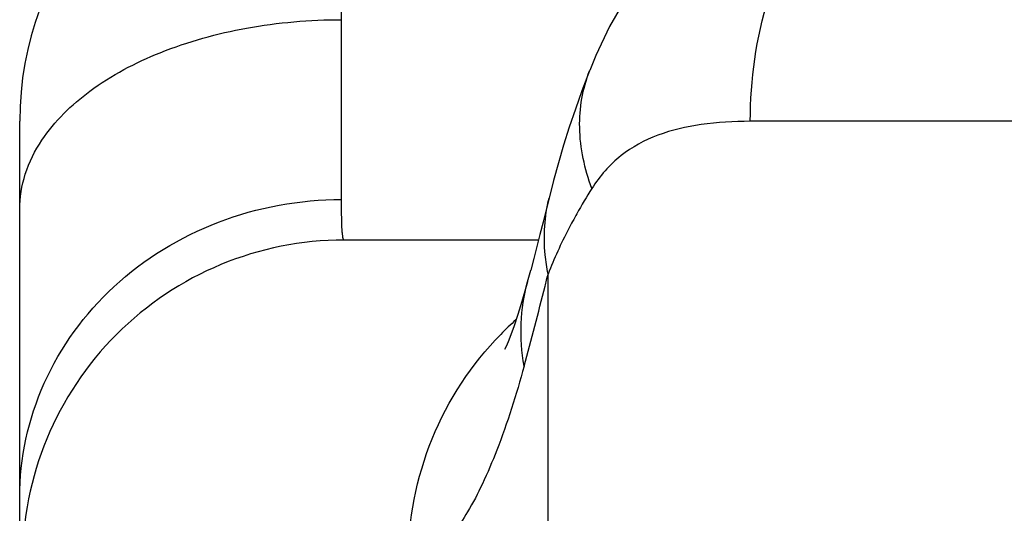
# Model space of a CAD drawing. Extents: x 30390 to 46631, y -87749 to -80143.
# Drawn here: x 38172 to 38264, y -85953 to -85907 of the extents above; entities that cross this region are included whole.
import ezdxf

# ---------------------------------------------------------------- set-up
doc = ezdxf.new("R2010")
doc.units = 0
doc.header["$LTSCALE"] = 15
doc.header["$MEASUREMENT"] = 0
doc.layers.add('ALL_FEATURE', color=7, linetype='CONTINUOUS')

msp = doc.modelspace()

# ---------------------------------------------------------------- linework, layer by layer
at = {"layer": 'ALL_FEATURE', "color": 7, "linetype": 'CONTINUOUS'}
for p, q in [((38202.244, -85924.146), (38202.244, -85904.545)), ((38225.363, -85912.159), (38225.374, -85912.132)), ((38172.244, -85992.723), (38172.244, -85916.857)), ((38554.142, -85916.857), (38240.347, -85916.857)), ((38220.61, -85927.923), (38202.486, -85927.923)), ((38219.584, -85931.821), (38219.874, -85930.742)), ((38221.495, -85992.723), (38221.495, -85931.091))]:
    msp.add_line(p, q, dxfattribs=at)
for points in [[(38262.476, -85886.857), (38260.962, -85886.884), (38257.942, -85887.091), (38255.029, -85887.495), (38252.254, -85888.081), (38249.611, -85888.836), (38247.058, -85889.764), (38244.607, -85890.854), (38242.272, -85892.095), (38240.013, -85893.506), (38237.841, -85895.089), (38235.778, -85896.831), (38233.814, -85898.745), (38231.966, -85900.826), (38230.252, -85903.062), (38228.669, -85905.465), (38227.228, -85908.032), (38225.948, -85910.738), (38225.374, -85912.132)], [(38225.363, -85912.159), (38224.654, -85914.02), (38224.044, -85915.72), (38223.474, -85917.404), (38222.945, -85919.072), (38222.456, -85920.723), (38222.006, -85922.358), (38221.588, -85924.009)], [(38221.588, -85924.009), (38221.321, -85925.099), (38221.032, -85926.262), (38220.742, -85927.408), (38220.453, -85928.537), (38220.163, -85929.648), (38219.874, -85930.742)], [(38219.584, -85931.821), (38219.464, -85932.258), (38219.06, -85933.66), (38218.683, -85934.871), (38218.335, -85935.901), (38218.026, -85936.747), (38217.772, -85937.391), (38217.579, -85937.84), (38217.448, -85938.12)]]:
    msp.add_lwpolyline(points, dxfattribs=at)
for centre, radius, start, end in [((38202.244, -85916.857), 30, 99.59939, 180), ((38273.654, -85953.295), 56.765, 147.87862, 150.6488), ((38202.488, -85957.921), 29.998, 90.00388, 180.00388), ((37875.947, -85845.845), 355.908, 345.95367, 346.14193), ((37898.975, -85851.651), 332.159, 344.63468, 345.96125), ((38238.204, -85957.447), 29.603, 131.723, 135.53373)]:
    msp.add_arc(centre, radius, start, end, dxfattribs=at)
for points, knots in [([(38240.347, -85916.857), (38240.346, -85912.994), (38241.404, -85905.474), (38245.406, -85897.038), (38249.989, -85891.875), (38253.844, -85889.038), (38258.059, -85887.271), (38261.023, -85886.862), (38262.476, -85886.857)], [0, 0, 0, 0, 0.282495, 0.546765, 0.669036, 0.78423, 0.893772, 1, 1, 1, 1]), ([(38174.318, -85918.611), (38175.498, -85916.839), (38178.9, -85913.551), (38185.523, -85910.087), (38193.52, -85907.886), (38199.285, -85907.39), (38202.244, -85907.39)], [0, 0, 0, 0, 0.205349, 0.44549, 0.714651, 1, 1, 1, 1]), ([(38225.579, -85923.113), (38224.902, -85921.304), (38224.085, -85917.599), (38224.711, -85913.821), (38225.363, -85912.159)], [0, 0, 0, 0, 0.519636, 1, 1, 1, 1]), ([(38240.347, -85916.857), (38238.815, -85916.857), (38235.89, -85917.01), (38231.743, -85917.957), (38228.107, -85919.899), (38226.305, -85921.957), (38225.579, -85923.113)], [0, 0, 0, 0, 0.274125, 0.522407, 0.755737, 1, 1, 1, 1]), ([(38172.244, -85925.071), (38172.244, -85923.961), (38172.622, -85921.662), (38173.665, -85919.591), (38174.318, -85918.611)], [0, 0, 0, 0, 0.48514, 1, 1, 1, 1]), ([(38172.244, -85951.88), (38172.244, -85948.261), (38173.852, -85940.854), (38180.615, -85931.64), (38190.573, -85925.553), (38198.353, -85924.146), (38202.244, -85924.146)], [0, 0, 0, 0, 0.240888, 0.487186, 0.740987, 1, 1, 1, 1]), ([(38202.486, -85927.923), (38202.458, -85927.923), (38202.403, -85927.824), (38202.371, -85927.653), (38202.327, -85927.345), (38202.283, -85926.718), (38202.249, -85925.633), (38202.244, -85924.693), (38202.244, -85924.146)], [0, 0, 0, 0, 0.021837, 0.07061, 0.149562, 0.259123, 0.569674, 1, 1, 1, 1]), ([(38221.495, -85931.091), (38221.374, -85930.497), (38221.017, -85928.152), (38221.171, -85925.725), (38221.587, -85924.009)], [0, 0, 0, 0, 0.255541, 1, 1, 1, 1]), ([(38224.176, -85925.471), (38223.912, -85925.941), (38222.924, -85927.767), (38222.052, -85929.658), (38221.495, -85931.091)], [0, 0, 0, 0, 0.25966, 1, 1, 1, 1]), ([(38219.262, -85939.664), (38219.032, -85938.355), (38218.844, -85935.707), (38219.243, -85933.079), (38219.584, -85931.821)], [0, 0, 0, 0, 0.50486, 1, 1, 1, 1]), ([(38208.453, -85957.923), (38208.453, -85954.024), (38209.968, -85946.17), (38214.36, -85939.479), (38217.077, -85936.71)], [0, 0, 0, 0, 0.501286, 1, 1, 1, 1]), ([(38219.262, -85939.664), (38218.532, -85942.314), (38217.369, -85946.033), (38215.478, -85950.52), (38214.122, -85953.133), (38212.749, -85955.2), (38211.36, -85956.716), (38209.943, -85957.68), (38208.921, -85957.923), (38208.453, -85957.923)], [0, 0, 0, 0, 0.372423, 0.526791, 0.65946, 0.770818, 0.862181, 0.93655, 1, 1, 1, 1]), ([(38172.49, -85957.923), (38172.452, -85957.923), (38172.41, -85957.742), (38172.369, -85957.497), (38172.33, -85956.995), (38172.298, -85956.34), (38172.274, -85955.483), (38172.248, -85953.979), (38172.244, -85952.755), (38172.244, -85951.88)], [0, 0, 0, 0, 0.018485, 0.066393, 0.14522, 0.255055, 0.395753, 0.567052, 1, 1, 1, 1])]:
    msp.add_open_spline(points, degree=3, knots=knots, dxfattribs=at)

doc.saveas('drawing.dxf')
